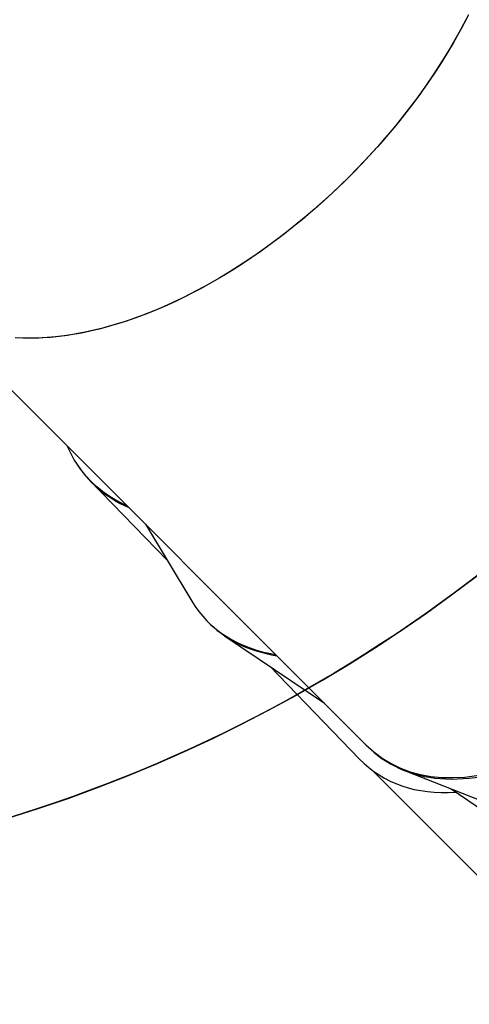
# Model space of a CAD drawing. Units: millimetres. Extents: x -551 to 1832, y 50 to 1563.
# Drawn here: x 1095 to 1141, y 474 to 574 of the extents above; entities that cross this region are included whole.
import ezdxf

# ---------------------------------------------------------------- set-up
doc = ezdxf.new("R2010")
doc.units = ezdxf.units.MM
doc.header["$LTSCALE"] = 45
doc.header["$PDSIZE"] = -1
doc.layers.add('VP-DIM', color=7, linetype='Continuous')
doc.layers.add('VP-HIC', color=6, linetype='Continuous')
doc.layers.add('VP-EQ', color=7, linetype='Continuous', true_color=0x8a3492)
doc.dimstyles.get("Standard").update_dxf_attribs({"dimtxt": 14, "dimasz": 20, "dimexe": 20, "dimexo": 50, "dimgap": 20, "dimtad": 0, "dimdec": 0, "dimzin": 0, "dimdsep": 46, "dimtxsty": 'Standard', "dimcen": -0.09, "dimadec": 0, "dimazin": 0, "dimtfac": 1, "dimtdec": 4, "dimtofl": 0, "dimtmove": 0, "dimatfit": 3, "dimfxl": 70, "dimfxlon": 1, "dimtolj": 1, "dimtzin": 0, "dimarcsym": 0})

# ---------------------------------------------------------------- blocks, each defined once
blk = doc.blocks.new('*D1252')
at = {"layer": 'Defpoints', "color": 0}
for p in [(1453.547, 1425.687), (135.8, 788.572), (1453.547, 290.802)]:
    blk.add_point(p, dxfattribs=at)
at = {"layer": 'VP-DIM', "color": 0, "lineweight": -2}
for p, q in [((135.8, 1355.687), (135.8, 1445.687)), ((1453.547, 1355.687), (1453.547, 1445.687)), ((155.8, 1425.687), (746.949, 1425.687)), ((1433.547, 1425.687), (831.282, 1425.687))]:
    blk.add_line(p, q, dxfattribs=at)
at = {"layer": 'VP-DIM', "color": 0}
for points in [[(155.8, 1429.021), (155.8, 1422.354), (135.8, 1425.687)], [(1433.547, 1422.354), (1433.547, 1429.021), (1453.547, 1425.687)]]:
    blk.add_solid(points, dxfattribs=at)
at = {"layer": 'VP-DIM', "color": 0, "insert": (789.116, 1425.687), "char_height": 14, "attachment_point": 5}
blk.add_mtext('\\A1;1320', dxfattribs=at)
blk = doc.blocks.new('*D1258')
at = {"layer": 'Defpoints', "color": 0}
for p in [(1624.827, 1543.011), (-65.326, 747.494), (1624.827, 220.524)]:
    blk.add_point(p, dxfattribs=at)
at = {"layer": 'VP-DIM', "color": 0, "lineweight": -2}
for p, q in [((-65.326, 1473.011), (-65.326, 1563.011)), ((1624.827, 1473.011), (1624.827, 1563.011)), ((-45.326, 1543.011), (748.008, 1543.011)), ((1604.827, 1543.011), (832.342, 1543.011))]:
    blk.add_line(p, q, dxfattribs=at)
at = {"layer": 'VP-DIM', "color": 0}
for points in [[(-45.326, 1546.344), (-45.326, 1539.678), (-65.326, 1543.011)], [(1604.827, 1539.678), (1604.827, 1546.344), (1624.827, 1543.011)]]:
    blk.add_solid(points, dxfattribs=at)
at = {"layer": 'VP-DIM', "color": 0, "insert": (790.175, 1543.011), "char_height": 14, "attachment_point": 5}
blk.add_mtext('\\A1;1690', dxfattribs=at)
blk = doc.blocks.new('2505_')
at = {"color": 0, "linetype": 'Continuous', "lineweight": 25}
for p, q in [((1085.073, 545.883), (1130.286, 500.654)), ((1102.357, 527.379), (1110.185, 519.3)), ((1107.969, 522.979), (1112.665, 515.184)), ((1115.977, 511.695), (1126.087, 504.855)), ((1120.555, 508.598), (1129.655, 499.205)), ((1130.842, 498.145), (1147.786, 481.184)), ((1134.191, 498.044), (1169.073, 484.248)), ((1138.916, 496.175), (1148.461, 489.717))]:
    blk.add_line(p, q, dxfattribs=at)
at = {"color": 0, "linetype": 'Continuous', "lineweight": 25, "flags": 128}
for points in [[(1140.663, 574.566), (1140.172, 573.613), (1139.656, 572.66), (1139.116, 571.709), (1138.554, 570.759), (1137.968, 569.812), (1137.361, 568.869), (1136.732, 567.93), (1136.082, 566.996), (1135.411, 566.068), (1134.721, 565.147), (1134.011, 564.234), (1133.283, 563.33), (1132.537, 562.434), (1131.773, 561.549), (1130.993, 560.674), (1130.197, 559.811), (1129.386, 558.961), (1128.56, 558.124), (1127.72, 557.3), (1126.868, 556.492), (1126.003, 555.698), (1125.126, 554.921), (1124.239, 554.16), (1123.342, 553.417), (1122.435, 552.692), (1121.521, 551.986), (1120.598, 551.299), (1119.67, 550.632), (1118.735, 549.985), (1117.795, 549.36), (1116.85, 548.756), (1115.903, 548.174), (1114.953, 547.616), (1114.001, 547.08), (1113.048, 546.568), (1112.095, 546.081), (1111.143, 545.617), (1110.193, 545.179), (1109.245, 544.767), (1108.3, 544.38), (1107.36, 544.019), (1106.425, 543.684), (1105.495, 543.376), (1104.572, 543.095), (1103.657, 542.842), (1102.75, 542.616), (1101.852, 542.417), (1100.964, 542.247), (1100.086, 542.104), (1099.221, 541.989), (1098.367, 541.903), (1097.526, 541.845), (1096.699, 541.815), (1095.886, 541.814), (1095.089, 541.841)], [(1140.463, 574.173), (1139.962, 573.22), (1139.436, 572.268), (1138.887, 571.317), (1138.315, 570.368), (1137.72, 569.423), (1137.104, 568.481), (1136.466, 567.544), (1135.808, 566.613), (1135.129, 565.688), (1134.43, 564.77), (1133.713, 563.86), (1132.977, 562.959), (1132.224, 562.067), (1131.453, 561.187), (1130.667, 560.317), (1129.864, 559.459), (1129.047, 558.614), (1128.215, 557.782), (1127.37, 556.965), (1126.512, 556.162), (1125.642, 555.375), (1124.761, 554.605), (1123.87, 553.851), (1122.969, 553.116), (1122.059, 552.398), (1121.141, 551.7), (1120.216, 551.021), (1119.284, 550.362), (1118.347, 549.724), (1117.406, 549.108), (1116.46, 548.513), (1115.511, 547.941), (1114.56, 547.392), (1113.608, 546.866), (1112.655, 546.364), (1111.702, 545.886), (1110.751, 545.434), (1109.801, 545.006), (1108.855, 544.604), (1107.912, 544.227), (1106.973, 543.877), (1106.04, 543.554), (1105.114, 543.257), (1104.194, 542.987), (1103.282, 542.745), (1102.378, 542.53), (1101.484, 542.343), (1100.6, 542.184), (1099.728, 542.053), (1098.867, 541.95), (1098.018, 541.876), (1097.183, 541.829), (1096.362, 541.811), (1095.556, 541.821), (1094.765, 541.86)]]:
    blk.add_lwpolyline(points, dxfattribs=at)
at = {"color": 0, "linetype": 'Continuous', "lineweight": 25}
for centre, major_axis, ratio, start_param, end_param in [((1154.193, 532.611), (22.229, 33.334), 0.520598, 3.03782, 6.179412), ((1135.068, 550.384), (34.247, 21.002), 0.513953, 3.059201, 3.46898), ((1135.068, 550.384), (34.131, 21.188), 0.513982, 3.139997, 3.470391), ((1154.193, 532.611), (21.987, 33.539), 0.519628, 3.050001, 4.626375), ((1143.278, 540.915), (29.218, 27.573), 0.514243, 3.030158, 3.511772), ((1143.278, 540.915), (29.066, 27.731), 0.514272, 3.139982, 3.50917), ((1153.681, 531.173), (22.244, 33.454), 0.515208, 3.029867, 3.520553)]:
    blk.add_ellipse(centre, major_axis=major_axis, ratio=ratio, start_param=start_param, end_param=end_param, dxfattribs=at)
blk = doc.blocks.new('2505_2D')
at = {"layer": 'VP-EQ', "color": 0}
blk.add_lwpolyline([(1071.878, 488.224, 0.35114), (1199.647, 625.531, 0.035242), (1206.202, 645.607, 0.35076), (1219.24, 832.552, 0.046333), (1233.47, 844.364), (1521.421, 1132.314, 0.414214)], format="xyb", dxfattribs=at)
blk.add_blockref('2505_', (0, 0), dxfattribs=at)

msp = doc.modelspace()

# ---------------------------------------------------------------- linework, layer by layer
at = {"layer": 'VP-HIC', "color": 5}
msp.add_lwpolyline([(1200.058, 857.829), (1200.058, 636.629, -0.414214), (1050.058, 486.629), (828.858, 486.629, -0.414214), (678.858, 636.629), (678.858, 857.829, -0.414214), (828.858, 1007.829), (1050.058, 1007.829, -0.414214)], format="xyb", close=True, dxfattribs=at)

# ---------------------------------------------------------------- block references
at = {"layer": 'VP-EQ', "color": 0}
msp.add_blockref('2505_2D', (0, 0), dxfattribs=at)

# ---------------------------------------------------------------- dimensions: what is measured, and where the dimension line sits
at = {"layer": 'VP-DIM', "color": 0}
dim = msp.add_linear_dim(base=(1624.827, 1543.011), p1=(-65.326, 747.494), p2=(1624.827, 220.524), dimstyle='Standard', dxfattribs=at)
dim.commit()
dim.dimension.update_dxf_attribs({"geometry": '*D1258', "text_midpoint": (790.175, 1543.011), "dimtype": 160})
dim = msp.add_linear_dim(base=(1453.547, 1425.687), p1=(135.8, 788.572), p2=(1453.547, 290.802), text='1320', dimstyle='Standard', dxfattribs=at)
dim.commit()
dim.dimension.update_dxf_attribs({"geometry": '*D1252', "text_midpoint": (789.116, 1425.687), "dimtype": 160})

doc.saveas('drawing.dxf')
